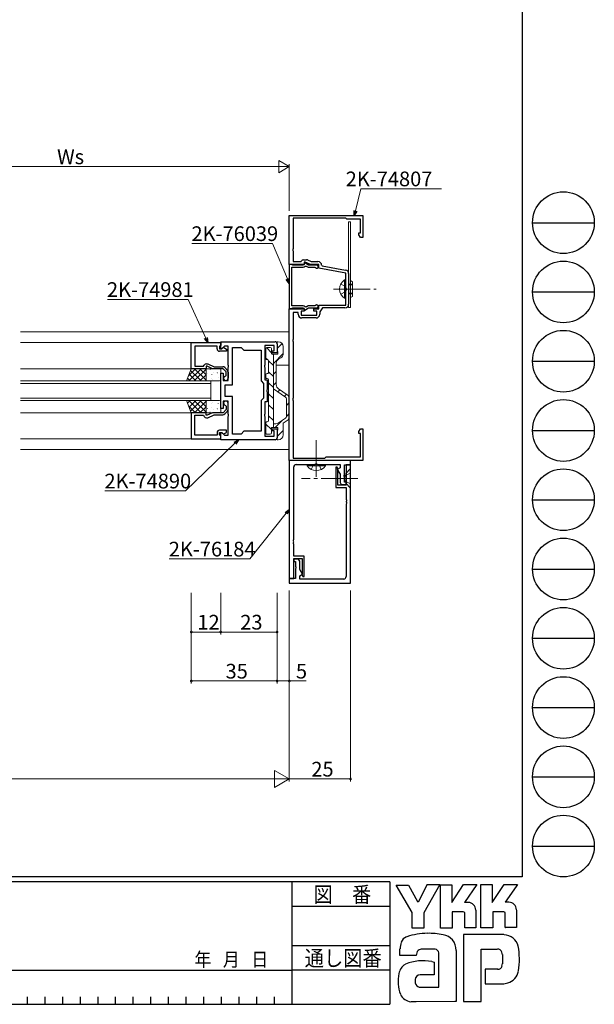
# Model space of a CAD drawing. Extents: x 0 to 1133, y 0 to 806.
# Drawn here: x 899 to 1133, y 0 to 402 of the extents above; entities that cross this region are included whole.
import ezdxf

# ---------------------------------------------------------------- set-up
doc = ezdxf.new("R2010")
doc.units = 0
for name, pattern in [('YCENTER_1', [13, 10, -1, 1, -1]), ('YDIVIDE_1', [15, 10, -1, 1, -1, 1, -1]), ('YHIDDEN_1', [4, 3, -1])]:
    doc.linetypes.add(name, pattern=pattern)
for name, color, linetype, lineweight in [('YKK_11', 7, 'CONTINUOUS', 30), ('YKK_12', 2, 'CONTINUOUS', 13), ('YKK_13', 4, 'CONTINUOUS', 13), ('YKK_D', 6, 'CONTINUOUS', 13)]:
    doc.layers.add(name, color=color, linetype=linetype, lineweight=lineweight)
doc.layers.add('YKK_ZWAK', color=7, linetype='CONTINUOUS')
doc.styles.get("Standard").update_dxf_attribs({"font": 'ROMANS.SHX', "bigfont": 'EXTFONT.SHX'})
doc.styles.add('YKK_OSSTYLE1', font='romans.shx', dxfattribs={"width": 0.9, "bigfont": 'EXTFONT.SHX'})

# ---------------------------------------------------------------- blocks, each defined once
blk = doc.blocks.new('A201')
at = {"layer": 'YKK_ZWAK', "color": 254, "linetype": 'Continuous'}
for p, q in [((571, 410), (571, 35)), ((571, 35), (21, 35)), ((544, 34), (21, 34)), ((524, 34), (524, 9)), ((544, 34), (544, 9)), ((548.59, 27.71), (545.31, 33.35)), ((545.31, 33.35), (547.82, 33.35)), ((547.82, 33.35), (549.62, 29.99)), ((551.6, 33.43), (549.77, 29.88)), ((554.19, 33.43), (550.95, 27.7)), ((551.6, 33.43), (554.19, 33.43)), ((554.33, 24.55), (554.33, 33.41)), ((554.33, 33.41), (556.63, 33.41)), ((556.63, 29.77), (559.04, 33.45)), ((556.63, 33.41), (556.63, 29.77)), ((559.04, 33.45), (561.77, 33.45)), ((561.77, 33.45), (559.24, 29.78)), ((562.55, 24.63), (562.55, 33.49)), ((562.55, 33.49), (564.89, 33.49)), ((564.89, 29.78), (567.34, 33.49)), ((564.89, 33.49), (564.89, 29.78)), ((567.34, 33.49), (570.04, 33.49)), ((569.77, 33.02), (567.54, 29.84)), ((570.04, 33.49), (569.77, 33.02)), ((549.62, 29.99), (549.77, 29.88)), ((559.99, 29.78), (559.24, 29.78)), ((561.53, 28.24), (561.53, 24.61)), ((568.29, 29.84), (567.54, 29.84)), ((569.83, 28.24), (569.83, 24.65)), ((548.59, 24.53), (548.59, 27.71)), ((550.95, 27.7), (550.95, 24.53)), ((558.98, 27.87), (556.7, 27.87)), ((556.7, 27.87), (556.7, 24.55)), ((559.29, 27.75), (558.98, 27.87)), ((559.29, 24.61), (559.29, 27.75)), ((567.26, 27.89), (564.99, 27.89)), ((564.99, 27.89), (564.99, 24.63)), ((567.57, 27.77), (567.26, 27.89)), ((567.57, 24.65), (567.57, 27.77)), ((550.95, 24.53), (548.59, 24.53)), ((556.7, 24.55), (554.33, 24.55)), ((561.53, 24.61), (559.29, 24.61)), ((564.99, 24.63), (562.55, 24.63)), ((567.57, 24.68), (567.61, 24.65)), ((569.83, 24.65), (567.57, 24.65)), ((559.02, 23.22), (559.02, 9.57)), ((567.3, 23.22), (559.02, 23.22)), ((524, 21), (544, 21)), ((546.08, 18.95), (546.08, 20.33)), ((553.25, 20.28), (550.61, 20.23)), ((562.61, 9.57), (562.61, 20.24)), ((562.61, 20.24), (565.93, 20.24)), ((549.41, 18.95), (546.08, 18.95)), ((554.02, 12.52), (554.02, 19.47)), ((557.51, 20.01), (557.51, 9.59)), ((566.98, 19.17), (566.99, 17.29)), ((552.55, 17.73), (553.05, 17.62)), ((553.05, 17.62), (553.05, 15.05)), ((566.01, 16.15), (563.48, 16.15)), ((563.48, 16.15), (563.48, 13.2)), ((452, 16), (524, 16)), ((553.05, 15.05), (550.2, 15.05)), ((550, 12.52), (554.02, 12.52)), ((553.71, 12.52), (553.96, 12.52)), ((554.02, 12.52), (554.02, 12.52)), ((563.48, 13.2), (567.28, 13.2)), ((567.28, 13.2), (568.06, 13.37)), ((21, 9), (544, 9)), ((549.41, 9.53), (548.34, 9.53)), ((557.28, 9.55), (549.41, 9.53)), ((557.51, 9.59), (557.28, 9.55)), ((559.02, 9.57), (562.05, 9.57)), ((562.05, 9.57), (562.61, 9.57))]:
    blk.add_line(p, q, dxfattribs=at)
at = {"layer": 'YKK_ZWAK', "color": 8, "linetype": 'Continuous'}
for p, q in [((573.13, 168.56), (585.73, 168.56)), ((573.13, 154.42), (585.73, 154.42)), ((573.13, 140.28), (585.73, 140.28)), ((573.13, 126.14), (585.73, 126.14)), ((573.13, 112), (585.73, 112)), ((573.13, 97.86), (585.73, 97.86)), ((573.13, 83.72), (585.73, 83.72)), ((573.13, 69.58), (585.73, 69.58)), ((573.13, 55.44), (585.73, 55.44)), ((573.13, 41.3), (585.73, 41.3))]:
    blk.add_line(p, q, dxfattribs=at)
at = {"layer": 'YKK_ZWAK', "color": 131, "linetype": 'Continuous'}
for p, q in [((524, 29), (544, 29)), ((544, 16), (524, 16)), ((470, 10.5), (470, 9)), ((473.6, 10.5), (473.6, 9)), ((477.2, 10.5), (477.2, 9)), ((480.8, 10.5), (480.8, 9)), ((484.4, 10.5), (484.4, 9)), ((488, 10.5), (488, 9)), ((491.6, 10.5), (491.6, 9)), ((495.2, 10.5), (495.2, 9)), ((498.8, 10.5), (498.8, 9)), ((502.4, 10.5), (502.4, 9)), ((506, 10.5), (506, 9)), ((509.6, 10.5), (509.6, 9)), ((513.2, 10.5), (513.2, 9)), ((516.8, 10.5), (516.8, 9)), ((520.4, 10.5), (520.4, 9))]:
    blk.add_line(p, q, dxfattribs=at)
at = {"layer": 'YKK_ZWAK', "color": 8, "linetype": 'Continuous'}
for centre in [(579.43, 168.56), (579.43, 154.42), (579.43, 140.28), (579.43, 126.14), (579.43, 112), (579.43, 97.86), (579.43, 83.72), (579.43, 69.58), (579.43, 55.44), (579.43, 41.3)]:
    blk.add_circle(centre, 6.3, dxfattribs=at)
at = {"layer": 'YKK_ZWAK', "color": 254, "linetype": 'Continuous'}
for centre, radius, start, end in [((559.99, 28.24), 1.54, 0.0017, 89.996), ((568.29, 28.29), 1.54, 0.0017, 89.996), ((548, 21.1), 1.75, 109.0213, 161.5126), ((551.66, 10.86), 12.63, 89.8916, 109.3085), ((552.03, 8.67), 14.82, 78.7801, 91.4694), ((554.38, 20.07), 3.18, 40.6642, 80.3169), ((554.22, 20.08), 3.29, 358.7806, 38.7656), ((567.19, 20.11), 3.1, 14.4457, 87.0875), ((549.69, 20.31), 3.6, 158.4108, 179.7178), ((550.51, 19.02), 1.21, 85.5055, 126.7804), ((552.9, 19.18), 1.16, 14.7552, 72.4499), ((566.05, 19.37), 0.878, 16.4312, 96.9166), ((555.55, 18.15), 14.9, 350.9903, 10.6762), ((550.91, 18.99), 1.51, 138.4638, 181.7136), ((564.38, 18.85), 2.62, 4.9342, 17.0355), ((548.59, 14.77), 2.79, 121.8271, 169.0847), ((550.8, 8.39), 9.51, 79.381, 112.0583), ((566.01, 17.08), 0.933, 269.9547, 342.9014), ((564.36, 17.54), 2.64, 343.6902, 354.7536), ((553.61, 13.72), 7.92, 168.7637, 199.8008), ((550.21, 14.01), 1.03, 90.3395, 178.0364), ((567.24, 16.32), 3.07, 285.4429, 349.9045), ((550.84, 13.77), 1.69, 171.082, 216.7192), ((550.18, 13.6), 1.09, 230.9728, 260.7549), ((548.6, 12.25), 2.73, 207.3144, 263.5946)]:
    blk.add_arc(centre, radius, start, end, dxfattribs=at)
at = {"layer": 'YKK_ZWAK', "color": 131, "linetype": 'Continuous', "style": 'YKK_OSSTYLE1', "width": 0.9}
for s, height, p in [('図\u3000番', 3.2, (528.43, 29.81)), ('通し図番', 3.2, (526.63, 16.8)), ('年   月   日', 2.828, (504.13, 16.74))]:
    blk.add_text(s, height=height, dxfattribs=at).set_placement(p)

msp = doc.modelspace()

# ---------------------------------------------------------------- linework, layer by layer
at = {"layer": 'YKK_11', "color": 0, "linetype": 'ByBlock', "lineweight": -2, "ltscale": 0.5}
for p, q in [((1009, 302), (1009, 322)), ((1009, 322), (1039, 322)), ((1039, 322), (1039, 313)), ((1032, 321), (1010.6, 321)), ((1010.6, 321), (1010.6, 308.46)), ((1032.5, 320.5), (1032, 321)), ((1038, 320.5), (1032.5, 320.5)), ((1038, 315), (1038, 320.5)), ((1037.37, 314.09), (1037.37, 315)), ((1037.37, 315), (1038, 315)), ((1038, 313), (1037.37, 314.09)), ((1039, 313), (1038, 313)), ((1010.6, 308.46), (1010.48, 308.27)), ((1010.48, 308.27), (1010.48, 307.72)), ((1010.48, 307.72), (1010.6, 307.54)), ((1010.6, 307.54), (1010.6, 303.2)), ((1009, 302), (1009, 284.1)), ((1010, 302), (1009, 302)), ((1015, 302), (1009, 302)), ((1010.17, 301.9), (1010, 302)), ((1010.43, 301.75), (1010.17, 301.9)), ((1014.75, 301.75), (1010.43, 301.75)), ((1010.6, 303.2), (1013.8, 303.2)), ((1013.8, 303.2), (1013.97, 303.5)), ((1015.28, 302.66), (1014.75, 301.75)), ((1014.84, 304), (1015.97, 304)), ((1015.5, 303), (1015, 303)), ((1015, 303), (1015, 302)), ((1016.85, 301.75), (1015.28, 302.66)), ((1017.64, 302), (1015.5, 303)), ((1016.4, 303.91), (1017.91, 303.2)), ((1020.2, 301.75), (1016.85, 301.75)), ((1021, 302), (1017.64, 302)), ((1017.91, 303.2), (1020.7, 303.2)), ((1021, 300.5), (1021, 302)), ((1022.2, 301.75), (1022.45, 301.46)), ((1010, 285.15), (1010, 300.95)), ((1010, 300.95), (1014.63, 300.95)), ((1015.43, 301.34), (1015.82, 301.42)), ((1015.82, 301.42), (1016.4, 301.08)), ((1016.9, 300.95), (1019.45, 300.95)), ((1019.45, 300.95), (1019.7, 300.82)), ((1032, 298.56), (1021, 300.5)), ((1022.45, 301.46), (1031.96, 299.79)), ((1032, 285.5), (1032, 298.56)), ((1033.2, 298.31), (1033.2, 285.8)), ((1021, 284), (1021, 285.5)), ((1021, 285.5), (1032, 285.5)), ((1009, 284.1), (1010, 284.1)), ((1009, 222), (1009, 284)), ((1009, 284), (1015, 284)), ((1014.63, 285.15), (1010, 285.15)), ((1010, 284.1), (1010.17, 284.2)), ((1010.17, 284.2), (1010.43, 284.35)), ((1010.43, 284.35), (1014.75, 284.35)), ((1012.6, 282.5), (1010.6, 282.5)), ((1010.6, 282.5), (1010.6, 271.46)), ((1012.6, 281.7), (1012.6, 282.5)), ((1015, 283), (1013.8, 283)), ((1013.8, 283), (1013.8, 281.4)), ((1013.8, 281.4), (1020.2, 281.4)), ((1014.75, 284.35), (1015.28, 283.44)), ((1015, 284), (1015, 283)), ((1015.28, 283.44), (1016.85, 284.35)), ((1015.82, 284.68), (1015.43, 284.76)), ((1016.4, 285.02), (1015.82, 284.68)), ((1016.85, 284.35), (1020.2, 284.35)), ((1019.45, 285.15), (1016.9, 285.15)), ((1019, 283), (1019, 284)), ((1019, 284), (1021, 284)), ((1020.2, 283), (1019, 283)), ((1019.7, 285.28), (1019.45, 285.15)), ((1020.2, 281.4), (1020.2, 283)), ((1022.5, 284.3), (1021.4, 282.73)), ((1021.4, 282.73), (1021.4, 281.7)), ((1031.7, 284.3), (1022.5, 284.3)), ((1019.9, 280.2), (1014.1, 280.2)), ((969, 270.2), (981, 270.2)), ((969, 259.5), (969, 270.2)), ((981, 270.5), (1003.2, 270.5)), ((981, 267.7), (981, 270.5)), ((981, 270.2), (981, 269)), ((1004, 269.7), (1004, 266)), ((1010.6, 271.46), (1010.48, 271.27)), ((1010.48, 271.27), (1010.48, 270.72)), ((1010.48, 270.72), (1010.6, 270.54)), ((1010.6, 270.54), (1010.6, 247.46)), ((979.5, 268.7), (970.5, 268.7)), ((970.5, 268.7), (970.5, 260.5)), ((979.5, 267.6), (979.5, 268.7)), ((980.7, 268.7), (980.5, 268.5)), ((980.5, 268.5), (980.5, 267.6)), ((980.5, 267.6), (981.45, 267.6)), ((983.3, 266.6), (980.5, 266.6)), ((981, 269), (980.7, 268.7)), ((981.37, 267.55), (981, 267.7)), ((982.52, 268.7), (981.37, 267.55)), ((981.45, 267.6), (981.95, 268.1)), ((981.95, 268.1), (982.26, 268.1)), ((982.26, 268.1), (983.3, 267.5)), ((984, 268.7), (982.52, 268.7)), ((983.3, 267.5), (983.3, 266.6)), ((984, 260.96), (984, 268.7)), ((985.8, 252.9), (985.8, 268.2)), ((985.8, 268.2), (989.3, 268.2)), ((989.3, 268.2), (990.5, 267)), ((990.5, 267), (997.5, 267)), ((997.5, 267), (997.5, 254.5)), ((1002.8, 269), (999, 269)), ((999, 269), (999, 260.96)), ((1002, 266), (1002, 266.8)), ((1002, 266.8), (1002.8, 266.8)), ((1004, 266), (1002, 266)), ((1002.8, 266.8), (1002.8, 269)), ((975.15, 261.5), (975.72, 261.5)), ((975.72, 261.5), (978.3, 260.3)), ((975, 259.5), (969, 259.5)), ((970.5, 260.5), (974, 260.5)), ((974, 260.5), (974.29, 261)), ((975.5, 260.5), (975, 260.5)), ((975, 260.5), (975, 259.5)), ((977.64, 259.5), (975.5, 260.5)), ((982, 259.5), (977.64, 259.5)), ((978.3, 260.3), (981.91, 260.3)), ((981, 250.96), (981, 257.7)), ((981, 257.7), (982, 257.7)), ((983.2, 258.2), (982, 259.5)), ((982, 257.7), (982, 254.7)), ((982.65, 259.98), (983.73, 258.8)), ((983.2, 256.78), (983.2, 258.2)), ((984.12, 260.77), (984, 260.96)), ((984, 260.04), (984.12, 260.22)), ((984, 254.7), (984, 260.04)), ((984, 258.12), (984, 255.6)), ((984.12, 260.22), (984.12, 260.77)), ((999, 260.96), (998.88, 260.77)), ((998.88, 260.77), (998.88, 260.22)), ((998.88, 260.22), (999, 260.04)), ((999, 260.04), (999, 255)), ((982, 254.7), (984, 254.7)), ((982.95, 256.49), (983.2, 256.78)), ((997.5, 254.5), (998.5, 253.5)), ((998.5, 253.5), (998.5, 247.5)), ((999, 255), (1000, 255)), ((1000, 255), (1000, 250.96)), ((981.12, 250.77), (981, 250.96)), ((981, 250.04), (981.12, 250.22)), ((981, 243.3), (981, 250.04)), ((981.12, 250.22), (981.12, 250.77)), ((982.8, 248.1), (982.8, 252.9)), ((982.8, 252.9), (985.8, 252.9)), ((1000, 250.96), (999.88, 250.77)), ((999.88, 250.77), (999.88, 250.22)), ((999.88, 250.22), (1000, 250.04)), ((1000, 250.04), (1000, 246)), ((984, 246.3), (982, 246.3)), ((982, 246.3), (982, 243.3)), ((985.8, 248.1), (982.8, 248.1)), ((984, 240.96), (984, 246.3)), ((984, 242.88), (984, 245.4)), ((985.8, 232.8), (985.8, 248.1)), ((985.8, 232.8), (985.8, 248.1)), ((998.5, 247.5), (997.5, 246.5)), ((997.5, 246.5), (997.5, 234)), ((1000, 246), (999, 246)), ((999, 246), (999, 240.96)), ((1010.6, 247.46), (1010.48, 247.27)), ((1010.48, 247.27), (1010.48, 246.72)), ((1010.48, 246.72), (1010.6, 246.54)), ((1010.6, 246.54), (1010.6, 223)), ((975, 241.5), (969, 241.5)), ((969, 241.5), (969, 230.8)), ((975, 240.5), (975, 241.5)), ((977.64, 241.5), (975.5, 240.5)), ((982, 241.5), (977.64, 241.5)), ((982, 243.3), (981, 243.3)), ((983.2, 242.8), (982, 241.5)), ((982.65, 241.02), (983.73, 242.2)), ((982.95, 244.51), (983.2, 244.22)), ((983.2, 244.22), (983.2, 242.8)), ((970.5, 232.3), (970.5, 240.5)), ((970.5, 240.5), (974, 240.5)), ((974, 240.5), (974.29, 240)), ((975.5, 240.5), (975, 240.5)), ((975.15, 239.5), (975.72, 239.5)), ((975.72, 239.5), (978.3, 240.7)), ((978.3, 240.7), (981.91, 240.7)), ((984.12, 240.77), (984, 240.96)), ((984, 240.04), (984.12, 240.22)), ((984, 232.3), (984, 240.04)), ((984.12, 240.22), (984.12, 240.77)), ((999, 240.96), (998.88, 240.77)), ((998.88, 240.77), (998.88, 240.22)), ((998.88, 240.22), (999, 240.04)), ((999, 240.04), (999, 232)), ((979.5, 233.4), (979.5, 232.3)), ((983.3, 234.4), (980.5, 234.4)), ((980.5, 232.5), (980.5, 233.4)), ((980.5, 233.4), (981.45, 233.4)), ((981, 233.3), (981.37, 233.45)), ((981, 230.5), (981, 233.3)), ((981.37, 233.45), (982.52, 232.3)), ((981.45, 233.4), (981.95, 232.9)), ((982.26, 232.9), (983.3, 233.5)), ((983.3, 233.5), (983.3, 234.4)), ((990.5, 234), (989.3, 232.8)), ((997.5, 234), (990.5, 234)), ((1002, 234.2), (1002, 235)), ((1002, 235), (1004, 235)), ((1002.8, 234.2), (1002, 234.2)), ((1002.8, 232), (1002.8, 234.2)), ((1004, 235), (1004, 231.3)), ((1037.37, 233.91), (1038, 235)), ((1037.37, 233), (1037.37, 233.91)), ((1038, 235), (1039, 235)), ((1039, 235), (1039, 222)), ((969, 230.8), (981, 230.8)), ((979.5, 232.3), (970.5, 232.3)), ((980.7, 232.3), (980.5, 232.5)), ((981, 232), (980.7, 232.3)), ((981, 230.8), (981, 232)), ((1003.2, 230.5), (981, 230.5)), ((981.95, 232.9), (982.26, 232.9)), ((982.52, 232.3), (984, 232.3)), ((989.3, 232.8), (985.8, 232.8)), ((999, 232), (1002.8, 232)), ((1038, 233), (1037.37, 233)), ((1038, 223.5), (1038, 233)), ((1009, 222), (1009, 173.8)), ((1034, 222), (1009, 222)), ((1039, 222), (1009, 222)), ((1010.6, 223), (1023.5, 223)), ((1023.5, 223), (1024, 223.5)), ((1024, 223.5), (1038, 223.5)), ((1034, 220.2), (1034, 222)), ((1010.8, 189.76), (1010.8, 219.37)), ((1011.8, 220.37), (1019.54, 220.37)), ((1019.54, 220.37), (1019.73, 220.49)), ((1019.73, 220.49), (1020.28, 220.49)), ((1020.28, 220.49), (1020.46, 220.37)), ((1020.46, 220.37), (1029.7, 220.37)), ((1028.55, 219.3), (1028, 219.3)), ((1028, 219.3), (1028, 211)), ((1028.86, 218.53), (1028.55, 219.3)), ((1029.7, 219), (1028.59, 218.36)), ((1028.59, 218.36), (1029.7, 216.44)), ((1028.8, 218.38), (1028.86, 218.53)), ((1028.8, 212), (1028.8, 218.38)), ((1029.7, 220.37), (1029.7, 219)), ((1031.5, 216.16), (1031.5, 220.2)), ((1031.5, 220.2), (1034, 220.2)), ((1034, 220.2), (1032.2, 220.2)), ((1032.2, 220.2), (1032.2, 212)), ((1034, 172), (1034, 220.2)), ((1029.7, 216.44), (1029.7, 213.07)), ((1029.7, 213.07), (1030.2, 212.2)), ((1031.38, 215.97), (1031.5, 216.16)), ((1031.38, 215.42), (1031.38, 215.97)), ((1031.5, 215.24), (1031.38, 215.42)), ((1031.5, 213.2), (1031.5, 215.24)), ((1032.2, 213.2), (1031.5, 213.2)), ((1032.2, 212.2), (1032.2, 213.2)), ((1028, 211), (1032.2, 211)), ((1032.2, 212), (1028.8, 212)), ((1030.2, 212.2), (1032.2, 212.2)), ((1032.2, 211), (1032.2, 206.16)), ((1032.2, 206.16), (1032.32, 205.97)), ((1032.32, 205.42), (1032.2, 205.24)), ((1032.2, 205.24), (1032.2, 205.16)), ((1032.2, 205.16), (1032.32, 204.97)), ((1032.32, 205.97), (1032.32, 205.42)), ((1032.32, 204.42), (1032.2, 204.24)), ((1032.2, 204.24), (1032.2, 174.63)), ((1032.32, 204.97), (1032.32, 204.42)), ((1010.68, 189.57), (1010.8, 189.76)), ((1010.68, 189.02), (1010.68, 189.57)), ((1010.8, 188.84), (1010.68, 189.02)), ((1010.68, 188.57), (1010.8, 188.76)), ((1010.68, 188.02), (1010.68, 188.57)), ((1010.8, 187.84), (1010.68, 188.02)), ((1010.8, 188.76), (1010.8, 188.84)), ((1010.8, 183), (1010.8, 187.84)), ((1015, 183), (1010.8, 183)), ((1010.8, 173.8), (1010.8, 182)), ((1010.8, 182), (1014.2, 182)), ((1012.8, 181.8), (1010.8, 181.8)), ((1010.8, 181.8), (1010.8, 180.8)), ((1013.3, 180.93), (1012.8, 181.8)), ((1013.3, 177.56), (1013.3, 180.93)), ((1014.2, 182), (1014.2, 175.62)), ((1015, 174.7), (1015, 183)), ((1010.8, 180.8), (1011.5, 180.8)), ((1011.5, 180.8), (1011.5, 178.76)), ((1011.5, 178.76), (1011.62, 178.57)), ((1011.62, 178.02), (1011.5, 177.84)), ((1011.5, 177.84), (1011.5, 173.8)), ((1011.62, 178.57), (1011.62, 178.02)), ((1014.41, 175.64), (1013.3, 177.56)), ((1011.5, 173.8), (1009, 173.8)), ((1009, 173.8), (1009, 172)), ((1009, 173.8), (1010.8, 173.8)), ((1013.3, 175), (1014.41, 175.64)), ((1013.3, 173.63), (1013.3, 175)), ((1022.54, 173.63), (1013.3, 173.63)), ((1014.2, 175.62), (1014.14, 175.47)), ((1014.14, 175.47), (1014.45, 174.7)), ((1014.45, 174.7), (1015, 174.7)), ((1022.73, 173.51), (1022.54, 173.63)), ((1023.28, 173.51), (1022.73, 173.51)), ((1023.46, 173.63), (1023.28, 173.51)), ((1031.2, 173.63), (1023.46, 173.63)), ((1009, 172), (1034, 172))]:
    msp.add_line(p, q, dxfattribs=at)
for centre, radius, start, end in [((1014.84, 303), 1, 90, 150), ((1015.97, 303), 1, 65.0001, 90), ((1020.2, 301.15), 0.6, 213.749, 90), ((1020.7, 301.7), 1.5, 1.8726, 90), ((1014.63, 301.95), 1, 270, 322.712), ((1016.9, 301.95), 1, 240, 270), ((1031.7, 298.31), 1.5, 0, 80), ((1020.2, 284.95), 0.6, 270, 146.251), ((1031.7, 285.8), 1.5, 270, 360), ((1014.1, 281.7), 1.5, 180, 270), ((1014.63, 284.15), 1, 37.288, 90), ((1016.9, 284.15), 1, 90, 120), ((1019.9, 281.7), 1.5, 270, 360), ((1003.2, 269.7), 0.8, 0, 90), ((980.5, 267.6), 1, 180, 270), ((975.15, 260.5), 1, 90, 150), ((981.91, 259.3), 1, 42.7094, 90), ((983, 258.12), 1, 0, 42.7094), ((983.1, 255.6), 0.9, 99.5941, 0), ((983.1, 245.4), 0.9, 360, 260.4059), ((983, 242.88), 1, 317.2906, 360), ((975.15, 240.5), 1, 210, 270), ((981.91, 241.7), 1, 270, 317.2906), ((980.5, 233.4), 1, 90, 180), ((1003.2, 231.3), 0.8, 270, 360), ((1011.8, 219.37), 1, 90, 180), ((1031.2, 174.63), 1, 270, 360)]:
    msp.add_arc(centre, radius, start, end, dxfattribs=at)
at = {"layer": 'YKK_12', "ltscale": 1.5}
for p, q in [((1009, 274.5), (899.25, 274.5)), ((981, 270.2), (899.25, 270.2)), ((969, 259.5), (899.25, 259.5)), ((977, 254.5), (899.25, 254.5)), ((977, 253.5), (899.25, 253.5)), ((977, 254.5), (977, 246.5)), ((977, 247.5), (899.25, 247.5)), ((977, 246.5), (899.25, 246.5)), ((969, 241.5), (899.25, 241.5)), ((981, 230.8), (899.25, 230.8)), ((1009, 226.5), (899.25, 226.5))]:
    msp.add_line(p, q, dxfattribs=at)
at = {"layer": 'YKK_12', "linetype": 'YDIVIDE_1', "ltscale": 1.5}
msp.add_line((1003.7, 261), (1009, 261), dxfattribs=at)
at = {"layer": 'YKK_13', "ltscale": 1.5}
for p, q in [((1034, 319.5), (1033.2, 319.5)), ((1033.2, 319.5), (1033.2, 284.5)), ((1034, 284.5), (1034, 319.5)), ((1034.8, 295), (1034, 295.47)), ((1034.8, 289), (1034.8, 295)), ((1034.8, 289), (1034, 288.54)), ((1033.2, 284.5), (1034, 284.5)), ((1004.3, 265.5), (1004, 270.18)), ((1004.3, 270.5), (1004.5, 270.5)), ((999.4, 263.7), (999.4, 267.7)), ((1001.2, 268.2), (999.9, 268.2)), ((1001.7, 265.8), (1001.7, 267.7)), ((1002, 265.5), (1004.3, 265.5)), ((1002.5, 235.5), (1002.5, 265.5)), ((1006.5, 268.5), (1006.5, 265.66)), ((1000, 263.2), (999.9, 263.2)), ((1000.5, 262.7), (1000.5, 258)), ((1003.7, 252.96), (1003.7, 261.74)), ((1005.49, 263.92), (1004.71, 263.47)), ((1000, 257.5), (999.9, 257.5)), ((999.4, 256), (999.4, 257)), ((999.9, 255.5), (1000, 255.5)), ((1000.5, 238.3), (1000.5, 255)), ((1007.45, 247.9), (1002.5, 251.27)), ((1008.12, 248.89), (1004.58, 251.3)), ((1007.8, 247.24), (1007.8, 239.96)), ((1009, 247.24), (1009, 239.96)), ((999.4, 237.3), (999.4, 233.3)), ((1000, 237.8), (999.9, 237.8)), ((1007.45, 239.3), (1004.58, 237.35)), ((1008.12, 238.3), (1006.5, 237.2)), ((1006.5, 232.5), (1006.5, 237.2)), ((1001.7, 235.2), (1001.7, 233.3)), ((1002, 235.5), (1004.3, 235.5)), ((1003.46, 237), (1002.5, 237)), ((1004.3, 235.5), (1004, 230.82)), ((1001.2, 232.8), (999.9, 232.8)), ((1004.3, 230.5), (1004.5, 230.5)), ((1034, 218.7), (1032, 216.7)), ((1034, 218.7), (1034, 210.7)), ((1031.85, 215.85), (1031.24, 214.7)), ((1031.85, 213.55), (1031.24, 214.7)), ((1034, 216.9), (1031.85, 215.85)), ((1034, 212.5), (1031.85, 213.55)), ((1032, 216.7), (1032, 212.7)), ((1032, 216.7), (1032, 212.7)), ((1034, 210.7), (1032, 212.7))]:
    msp.add_line(p, q, dxfattribs=at)
at = {"layer": 'YKK_13', "linetype": 'YHIDDEN_1', "ltscale": 1.5}
for p, q in [((1029.99, 294.05), (1031.85, 293.15)), ((1034.8, 294), (1033.2, 294)), ((1034.8, 293.7), (1033.2, 293.7)), ((1029.99, 289.95), (1031.85, 290.86)), ((1031.85, 293.15), (1032.46, 292)), ((1031.85, 290.86), (1032.46, 292)), ((1034.8, 290.3), (1033.2, 290.3)), ((1034.8, 290), (1033.2, 290)), ((1017.95, 218.36), (1018.86, 220.22)), ((1018.86, 220.22), (1020, 220.82)), ((1021.15, 220.22), (1020, 220.82)), ((1022.05, 218.36), (1021.15, 220.22))]:
    msp.add_line(p, q, dxfattribs=at)
at = {"layer": 'YKK_13', "linetype": 'Continuous', "ltscale": 1.5}
for p, q in [((1031.49, 295.75), (1032, 295.75)), ((1031.49, 295.75), (1031.49, 288.25)), ((1032, 295.75), (1032, 288.25)), ((1031.49, 288.25), (1032, 288.25)), ((1016.25, 219.86), (1016.25, 220.37)), ((1016.25, 220.37), (1023.75, 220.37)), ((1016.25, 219.86), (1023.75, 219.86)), ((1023.75, 219.86), (1023.75, 220.37))]:
    msp.add_line(p, q, dxfattribs=at)
at = {"layer": 'YKK_13', "linetype": 'YCENTER_1', "ltscale": 1.5}
for p, q in [((1027, 292), (1044.5, 292)), ((1020, 215.37), (1020, 230.87)), ((1037, 214.7), (1014, 214.7))]:
    msp.add_line(p, q, dxfattribs=at)
at = {"layer": 'YKK_13', "lineweight": -3, "ltscale": 1.5}
for p, q in [((1004.15, 267.83), (1006.06, 269.74)), ((999.62, 268.12), (1001.7, 266.04)), ((1002.24, 265.5), (1002.5, 265.24)), ((1002.5, 261.69), (1006.5, 265.69)), ((999.4, 263.85), (1000.05, 263.2)), ((1000.5, 262.75), (1002.5, 260.75)), ((1000.5, 258.26), (1002.5, 256.26)), ((1002.5, 257.2), (1003.7, 258.4)), ((1000.5, 253.77), (1002.5, 251.77)), ((1002.5, 252.71), (1003.7, 253.91)), ((1000.5, 249.28), (1002.5, 247.28)), ((1004.31, 250.03), (1005.18, 250.89)), ((1006.99, 248.22), (1007.85, 249.08)), ((1007.8, 244.54), (1009, 245.74)), ((1000.5, 244.79), (1002.5, 242.79)), ((1007.8, 240.05), (1009, 241.25)), ((1000.5, 240.3), (1002.5, 238.3)), ((1003.25, 235.5), (1006.19, 238.44)), ((999.4, 236.91), (1001.7, 234.61)), ((1004.06, 231.82), (1006.5, 234.26))]:
    msp.add_line(p, q, dxfattribs=at)
at = {"layer": 'YKK_13'}
for p, q in [((967, 254.5), (969, 259.5)), ((970.74, 259.5), (967.84, 256.6)), ((972.98, 259.5), (967.98, 254.5)), ((973.06, 254.5), (968.73, 258.83)), ((969, 259.5), (975, 259.5)), ((975, 259.27), (970.23, 254.5)), ((975, 254.81), (970.31, 259.5)), ((975, 257.05), (972.55, 259.5)), ((975, 259.3), (974.8, 259.5)), ((975, 259.5), (975, 254.5)), ((975, 259), (975, 255)), ((980.5, 259.5), (975.5, 259.5)), ((975.58, 257.69), (975.57, 257.68)), ((976.65, 259.25), (976.63, 259.2)), ((978.22, 258.14), (978.13, 258.09)), ((979.27, 257.81), (979.25, 257.77)), ((979.77, 257.84), (979.76, 257.84)), ((981, 255), (981, 259)), ((975, 254.5), (967, 254.5)), ((968.57, 254.5), (967.45, 255.62)), ((970.82, 254.5), (968.09, 257.23)), ((975, 257.03), (972.47, 254.5)), ((975, 254.78), (974.72, 254.5)), ((975.19, 256.58), (975.17, 256.53)), ((975.5, 254.5), (980.5, 254.5)), ((975.93, 254.55), (975.9, 254.51)), ((977.3, 255.64), (977.3, 255.63)), ((977.38, 257.22), (977.36, 257.18)), ((977.82, 255.14), (977.79, 255.1)), ((980.01, 255.79), (979.98, 255.74)), ((967, 246.5), (969, 241.5)), ((975, 246.5), (967, 246.5)), ((968.57, 246.5), (967.45, 245.38)), ((972.98, 241.5), (967.98, 246.5)), ((970.82, 246.5), (968.09, 243.77)), ((973.06, 246.5), (968.73, 242.17)), ((975, 241.73), (970.23, 246.5)), ((975, 246.19), (970.31, 241.5)), ((975, 243.97), (972.47, 246.5)), ((975, 246.22), (974.72, 246.5)), ((975, 241.5), (975, 246.5)), ((975, 242), (975, 246)), ((975.5, 246.5), (980.5, 246.5)), ((975.93, 246.45), (975.9, 246.49)), ((977.3, 245.36), (977.3, 245.37)), ((977.82, 245.86), (977.79, 245.9)), ((980.01, 245.21), (979.98, 245.26)), ((981, 246), (981, 242)), ((970.74, 241.5), (967.84, 244.4)), ((969, 241.5), (975, 241.5)), ((975, 243.95), (972.55, 241.5)), ((975, 241.7), (974.8, 241.5)), ((975.19, 244.42), (975.17, 244.47)), ((980.5, 241.5), (975.5, 241.5)), ((975.58, 243.31), (975.57, 243.32)), ((976.65, 241.75), (976.63, 241.8)), ((977.38, 243.78), (977.36, 243.82)), ((978.22, 242.86), (978.13, 242.91)), ((979.27, 243.19), (979.25, 243.23)), ((979.77, 243.16), (979.76, 243.16))]:
    msp.add_line(p, q, dxfattribs=at)
at = {"layer": 'YKK_13', "linetype": 'Continuous', "ltscale": 1.5}
for centre, start, end in [((1034.03, 292), 124.0667, 235.9333), ((1020, 222.4), 214.0667, 325.9333)]:
    msp.add_arc(centre, 4.53, start, end, dxfattribs=at)
at = {"layer": 'YKK_13', "ltscale": 1.5}
for centre, radius, start, end in [((1004.3, 270.2), 0.3, 90, 183.6598), ((1004.5, 268.5), 2, 360, 90), ((999.9, 267.7), 0.5, 89.9964, 179.9964), ((1001.2, 267.7), 0.5, 359.9964, 89.9964), ((1002, 265.8), 0.3, 179.9964, 270), ((1004.5, 265.66), 2, 299.7454, 360), ((999.9, 263.7), 0.5, 179.9964, 270), ((1000, 262.7), 0.5, 360, 90), ((1005.7, 261.74), 2, 119.7454, 180), ((999.9, 257), 0.5, 89.9964, 179.9964), ((1000, 258), 0.5, 269.9964, 360), ((999.9, 256), 0.5, 179.9964, 269.9964), ((1000, 255), 0.5, 0, 89.9714), ((1005.7, 252.96), 2, 180, 235.811), ((1007, 247.24), 0.8, 0.0029, 55.7839), ((1007, 247.24), 2, 0.0029, 55.811), ((999.9, 237.3), 0.5, 90, 180.0036), ((1000, 238.3), 0.5, 270, 0), ((1003.46, 239), 2, 270, 304.2161), ((1007, 239.96), 0.8, 304.2161, 0.0029), ((1007, 239.96), 2, 304.1681, 0.0029), ((999.9, 233.3), 0.5, 180.0036, 270.0036), ((1001.2, 233.3), 0.5, 270.0036, 0.0036), ((1002, 235.2), 0.3, 90, 180.0036), ((1004.3, 230.8), 0.3, 176.3402, 270), ((1004.5, 232.5), 2, 270, 0)]:
    msp.add_arc(centre, radius, start, end, dxfattribs=at)
at = {"layer": 'YKK_13'}
for centre, start, end in [((975.5, 259), 90, 180), ((980.5, 259), 0, 90), ((975.5, 255), 180, 270), ((980.5, 255), 270, 0), ((975.5, 246), 90, 180), ((980.5, 246), 0, 90), ((975.5, 242), 180, 270), ((980.5, 242), 270, 0)]:
    msp.add_arc(centre, 0.5, start, end, dxfattribs=at)
at = {"layer": 'YKK_D', "ltscale": 1.5}
for p, q in [((831.5, 342), (1004, 342)), ((1009, 324), (1009, 343)), ((1009, 169), (1009, 91)), ((1009, 169), (1009, 91)), ((1034, 169), (1034, 91)), ((969, 168), (969, 151)), ((969, 168), (969, 131)), ((981, 168), (981, 151)), ((981, 168), (981, 151)), ((1004, 168), (1004, 151)), ((1004, 168), (1004, 131)), ((1004, 168), (1004, 131)), ((1009, 168), (1009, 131)), ((981, 152), (969, 152)), ((1004, 152), (981, 152)), ((1004, 132), (969, 132)), ((1004, 132), (1009, 132)), ((1009, 132), (1015.9, 132)), ((1002, 92), (616, 92)), ((1009, 92), (1034, 92))]:
    msp.add_line(p, q, dxfattribs=at)
at = {"layer": 'YKK_D'}
for p, q in [((1009, 342), (1000.34, 342)), ((1009, 342), (1004.67, 344.5)), ((1004.67, 344.5), (1004.67, 339.5)), ((1009, 342), (1004.67, 339.5)), ((1035.98, 323.94), (1038.18, 332.98)), ((1038.18, 332.98), (1071.06, 332.98)), ((1002.15, 310.63), (969.27, 310.63)), ((1008.23, 296.13), (1002.15, 310.63)), ((967.66, 287.8), (934.78, 287.8)), ((974.92, 272.02), (967.66, 287.8)), ((986.82, 229.11), (966.64, 209.62)), ((966.64, 209.62), (933.76, 209.62)), ((1007.75, 200.5), (992.89, 181.84)), ((992.89, 181.84), (960.01, 181.84)), ((1009, 92), (1002.94, 95.5)), ((1002.94, 95.5), (1002.94, 88.5)), ((1009, 92), (996.88, 92)), ((1009, 92), (1002.94, 88.5))]:
    msp.add_line(p, q, dxfattribs=at)
at = {"layer": 'YKK_D', "linetype": 'ByBlock', "lineweight": -2}
for p, q in [((1035.51, 322), (1035.46, 324.07)), ((1035.51, 322), (1035.98, 323.94)), ((1036.5, 323.82), (1035.51, 322)), ((1009, 294.28), (1007.73, 295.92)), ((1009, 294.28), (1008.23, 296.13)), ((1008.72, 296.33), (1009, 294.28)), ((975.76, 270.2), (974.44, 271.79)), ((975.76, 270.2), (974.92, 272.02)), ((975.41, 272.24), (975.76, 270.2)), ((986.45, 229.5), (988.26, 230.5)), ((988.26, 230.5), (986.82, 229.11)), ((988.26, 230.5), (987.19, 228.72)), ((1007.34, 200.84), (1009, 202.07)), ((1009, 202.07), (1007.75, 200.5)), ((1009, 202.07), (1008.17, 200.17))]:
    msp.add_line(p, q, dxfattribs=at)
at = {"layer": 'YKK_D', "linetype": 'ByBlock', "const_width": 0.85}
for points in [[(969.11, 152, 1), (968.89, 152, 1)], [(981.11, 152, 1), (980.89, 152, 1)], [(980.89, 152, 1), (981.11, 152, 1)], [(1003.89, 152, 1), (1004.11, 152, 1)], [(969.11, 132, 1), (968.89, 132, 1)], [(1003.89, 132, 1), (1004.11, 132, 1)], [(1008.89, 132, 1), (1009.11, 132, 1)], [(1033.89, 92, 1), (1034.11, 92, 1)]]:
    msp.add_lwpolyline(points, format="xyb", close=True, dxfattribs=at)

# ---------------------------------------------------------------- block references
at = {"layer": 'YKK_ZWAK', "xscale": 2, "yscale": 2, "zscale": 2}
msp.add_blockref('A201', (-38, -18), dxfattribs=at)

# ---------------------------------------------------------------- texts
at = {"layer": 'YKK_D'}
for s, p in [('Ws', (914.23, 343)), ('2K-74807', (1032, 333.98)), ('2K-76039', (969.07, 311.63)), ('2K-74981', (934.58, 288.8)), ('2K-74890', (933.56, 210.62)), ('2K-76184', (959.81, 182.84)), ('23', (988.98, 153)), ('5', (1011.7, 133))]:
    msp.add_text(s, height=6, dxfattribs=at).set_placement(p)
for s, rotation, p in [('12', 359.9998, (971.48, 153)), ('35', 359.9999, (982.98, 133)), ('25', 0.0001, (1017.98, 93))]:
    msp.add_text(s, height=6, rotation=rotation, dxfattribs=at).set_placement(p)

doc.saveas('drawing.dxf')
